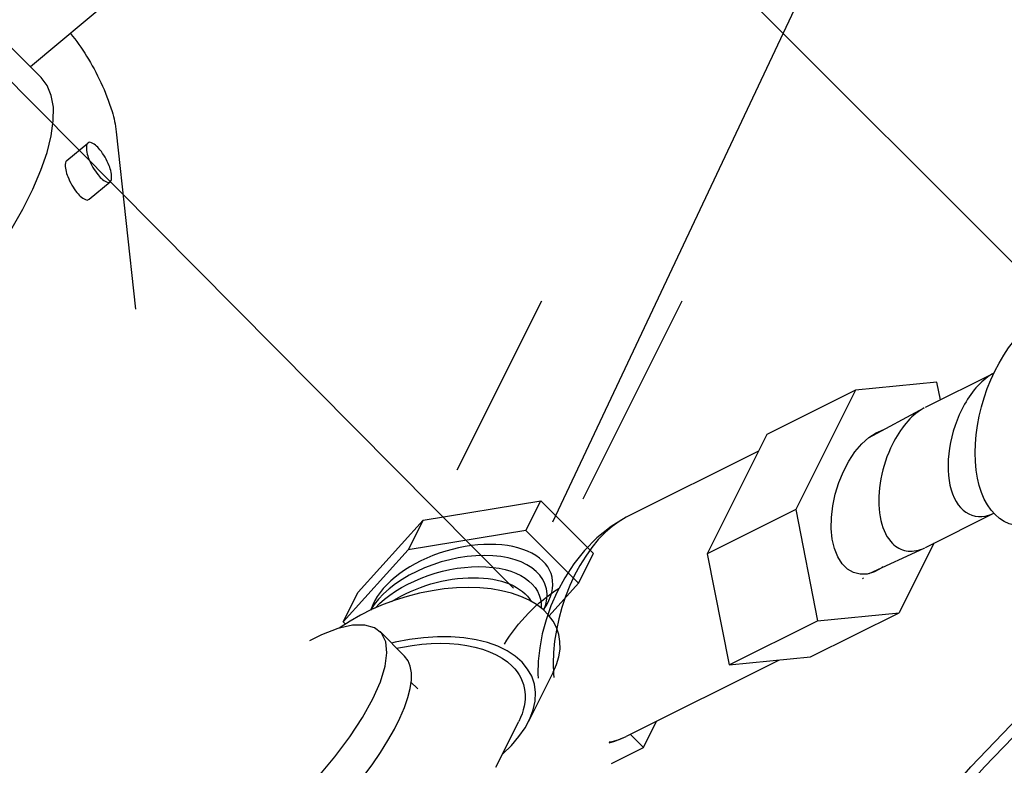
# Model space of a CAD drawing. Extents: x -14.7 to 54.9, y 18.9 to 89.6.
# Drawn here: x 30.9 to 35.1, y 66.8 to 70 of the extents above; entities that cross this region are included whole.
import ezdxf

# ---------------------------------------------------------------- set-up
doc = ezdxf.new("R2010")
doc.units = 0
doc.header["$MEASUREMENT"] = 0
doc.layers.get('0').update_dxf_attribs({"linetype": 'CONTINUOUS'})
for name, color, linetype in [('DRIPCUP', 6, 'CONTINUOUS'), ('DRIPVLV', 2, 'CONTINUOUS'), ('PRESWTCH', 4, 'CONTINUOUS')]:
    doc.layers.add(name, color=color, linetype=linetype)

msp = doc.modelspace()

# ---------------------------------------------------------------- linework, layer by layer
at = {"extrusion": (0.57735, -0.57735, 0.57735)}
for p, q in [((33.1773, 67.8652, 34.688), (34.9365, 71.5981, 36.6616)), ((30.6284, 69.9865, 32.1692), (33.0105, 67.5846, 34.5741))]:
    msp.add_line(p, q, dxfattribs=at)
for p, q in [((31.0103, 69.7474, 31.5482), (30.8218, 69.9359, 31.9252)), ((32.5492, 67.2964, 16.2288), (32.4451, 67.4006, 16.4372)), ((32.5744, 67.1883, 16.0955), (32.6046, 67.1581, 16.0352))]:
    msp.add_line(p, q)
at = {"extrusion": (1.66533e-16, -1, 0)}
for p, q in [((33.1785, 67.2286, 15.5318), (33.0743, 67.0203, 15.4277)), ((32.936, 66.8267, 15.3723), (33.0328, 67.0203, 15.4691))]:
    msp.add_line(p, q, dxfattribs=at)
at = {"extrusion": (0.57735, -0.57735, 0.57735)}
for points, elevation in [([(68.4896, 41.5734), (68.4955, 41.4999), (68.5131, 41.4271), (68.5422, 41.3556), (68.5827, 41.2859), (68.6341, 41.2186), (68.6961, 41.1544), (68.768, 41.0938), (68.8494, 41.0372), (68.9394, 40.9853), (69.0373, 40.9383), (69.1424, 40.8967), (69.2536, 40.861), (69.3701, 40.8313), (69.4908, 40.8079), (69.6147, 40.7911), (69.7408, 40.7809), (69.868, 40.7775), (69.9952, 40.7809), (70.1213, 40.7911), (70.2452, 40.8079), (70.3659, 40.8313), (70.4824, 40.861), (70.5936, 40.8967), (70.6987, 40.9383), (70.7966, 40.9853), (70.8867, 41.0372), (70.968, 41.0938), (71.0399, 41.1544), (71.1019, 41.2186), (71.1533, 41.2859), (71.1938, 41.3556), (71.2229, 41.4271), (71.2405, 41.4999), (71.2464, 41.5734)], -4.1505), ([(70.9985, 26.5826), (71.032, 26.6057), (71.062, 26.6342), (71.0882, 26.668), (71.1104, 26.7066), (71.1283, 26.7498), (71.142, 26.7972), (71.1511, 26.8484), (71.1557, 26.9029), (71.1557, 26.9604), (71.1511, 27.0202), (71.142, 27.082), (71.1283, 27.1451), (71.1104, 27.209), (71.0882, 27.2733), (71.062, 27.3372), (71.032, 27.4004), (70.9985, 27.4622), (70.9617, 27.5221), (70.922, 27.5797), (70.8797, 27.6343), (70.8352, 27.6857), (70.7888, 27.7332), (70.741, 27.7765), (70.692, 27.8153), (70.6425, 27.8492), (70.5928, 27.878), (70.5432, 27.9013), (70.4943, 27.9189), (70.4896, 27.9201)], -10.6916), ([(69.3011, 28.0024), (69.2269, 27.9526), (69.1663, 27.8969), (69.1208, 27.8367), (69.0913, 27.7732), (69.0786, 27.7078), (69.0828, 27.6422), (69.104, 27.5776), (69.1416, 27.5155), (69.1948, 27.4574), (69.2624, 27.4045), (69.3429, 27.358), (69.4345, 27.319), (69.5352, 27.2883), (69.6426, 27.2666), (69.7545, 27.2544), (69.8683, 27.2519), (69.9814, 27.2593), (70.0914, 27.2763), (70.1957, 27.3026), (70.2921, 27.3375), (70.3784, 27.3804), (70.4527, 27.4302), (70.5132, 27.4859), (70.5588, 27.5461), (70.5882, 27.6096), (70.601, 27.675), (70.5967, 27.7406), (70.5756, 27.8052), (70.538, 27.8673), (70.4848, 27.9254), (70.4172, 27.9783), (70.3631, 28.0095)], -10.6916), ([(70.603, 26.4211), (70.6545, 26.4198), (70.703, 26.4263), (70.7482, 26.4405), (70.7893, 26.4623), (70.8261, 26.4914), (70.8581, 26.5274), (70.8849, 26.5701), (70.9062, 26.6188), (70.9218, 26.6732), (70.9315, 26.7324), (70.9353, 26.796), (70.933, 26.8631), (70.9246, 26.933), (70.9104, 27.005), (70.8904, 27.0782), (70.8649, 27.1518), (70.8341, 27.225), (70.7984, 27.297), (70.7583, 27.3669), (70.714, 27.434), (70.6663, 27.4975), (70.6154, 27.5568), (70.6015, 27.5709)], -10.6916), ([(69.078, 27.4362), (69.0813, 27.3957), (69.091, 27.3554), (69.1071, 27.3159), (69.1295, 27.2774), (69.1579, 27.2402), (69.1921, 27.2047), (69.2319, 27.1712), (69.2768, 27.14), (69.3266, 27.1112), (69.3807, 27.0853), (69.4388, 27.0623), (69.5002, 27.0426), (69.5646, 27.0261), (69.6313, 27.0132), (69.6998, 27.0039), (69.7695, 26.9983), (69.8398, 26.9964), (69.9101, 26.9983), (69.9797, 27.0039), (70.0482, 27.0132), (70.1149, 27.0261), (70.1793, 27.0426), (70.2408, 27.0623), (70.2988, 27.0853), (70.353, 27.1112), (70.4027, 27.14), (70.4477, 27.1712), (70.4874, 27.2047), (70.5217, 27.2402), (70.5501, 27.2774), (70.5724, 27.3159), (70.5885, 27.3554), (70.5983, 27.3957), (70.6015, 27.4362)], -10.6916)]:
    msp.add_lwpolyline(points, dxfattribs=dict(at, elevation=elevation))
at = {"extrusion": (-0.57735, 0.57735, -0.57735), "elevation": 10.6916}
for points in [[(-70.6015, 27.5191), (-70.6224, 27.4959), (-70.6564, 27.4542), (-70.6889, 27.4105), (-70.7196, 27.3648), (-70.7482, 27.3177), (-70.7747, 27.2693), (-70.7989, 27.2199), (-70.8206, 27.1699), (-70.8397, 27.1196), (-70.856, 27.0692), (-70.8695, 27.0191), (-70.8801, 26.9696), (-70.8877, 26.921), (-70.8923, 26.8736), (-70.8938, 26.8277)], [(-70.8938, 26.8277), (-70.8932, 26.7998), (-70.8915, 26.7728), (-70.8885, 26.7465), (-70.8843, 26.7212), (-70.8789, 26.6968), (-70.8724, 26.6734), (-70.8648, 26.651), (-70.856, 26.6298), (-70.8461, 26.6098), (-70.8351, 26.5909), (-70.8231, 26.5734), (-70.8101, 26.5571), (-70.796, 26.5422), (-70.781, 26.5286), (-70.7651, 26.5165), (-70.7482, 26.5058)]]:
    msp.add_lwpolyline(points, dxfattribs=at)
at = {"layer": 'DRIPCUP'}
msp.add_line((34.4918, 67.6284, 25.9476), (34.4881, 67.6248, 25.9477), dxfattribs=at)
msp.add_line((34.4918, 67.6284, 25.9476), (34.4881, 67.6248, 25.9477), dxfattribs=at)
at = {"layer": 'DRIPCUP', "extrusion": (-0.57735, 0.57735, -0.57735), "elevation": 4.1505}
for points in [[(-71.209, 33.0161), (-71.2729, 33.0407), (-71.4929, 33.1033), (-71.7251, 33.1489), (-71.9657, 33.1765), (-72.2104, 33.1857), (-72.4552, 33.1765), (-72.6957, 33.1489), (-72.9279, 33.1033), (-73.1479, 33.0407), (-73.3518, 32.962), (-73.5362, 32.8687), (-73.548, 32.8609)], [(-71.2343, 32.9391), (-71.3439, 32.981), (-71.5543, 33.0399), (-71.7763, 33.082), (-72.0062, 33.1067), (-72.2397, 33.1134), (-72.4726, 33.1022), (-72.7009, 33.0731), (-72.9204, 33.0267), (-73.1273, 32.9638), (-73.3178, 32.8856), (-73.4885, 32.7934), (-73.5097, 32.7784)]]:
    msp.add_lwpolyline(points, dxfattribs=at)
at = {"layer": 'DRIPVLV', "extrusion": (2.77556e-16, -1, 0)}
msp.add_line((35.2277, 68.858, 26.4414), (32.9733, 71.1125, 30.9503), dxfattribs=at)
at = {"layer": 'DRIPVLV', "extrusion": (1, -3.88578e-16, -1.11022e-16)}
for p, q in [((33.1288, 68.8005, 17.1534), (32.7705, 68.084, 16.7951)), ((33.7227, 68.8005, 16.5594), (33.303, 67.961, 16.1397))]:
    msp.add_line(p, q, dxfattribs=at)
at = {"layer": 'DRIPVLV'}
for p, q in [((34.7543, 68.3512, 26.408), (35.0439, 68.496, 26.2632)), ((34.8027, 68.4573, 26.4656), (34.4577, 68.4235, 26.7768)), ((34.8174, 68.3827, 26.3764), (34.8027, 68.4573, 26.4656)), ((34.4577, 68.4235, 26.7768), (34.0827, 68.236, 26.9643)), ((34.4577, 68.4235, 26.7768), (34.2051, 67.9183, 26.5242)), ((34.5131, 68.2213, 26.5192), (34.7491, 68.3485, 26.4105)), ((34.9076, 68.3409, 26.2443), (34.9076, 68.3409, 26.2443)), ((34.9076, 68.3409, 26.2443), (34.9076, 68.3409, 26.2443)), ((34.0827, 68.236, 26.9643), (33.8301, 67.7308, 26.7117)), ((34.047, 68.1646, 26.9286), (33.4875, 67.8848, 27.2084)), ((34.2051, 67.9183, 26.5242), (33.8301, 67.7308, 26.7117)), ((34.2051, 67.9183, 26.5242), (34.2976, 67.447, 25.9605)), ((34.7543, 67.7572, 25.814), (35.0439, 67.9021, 25.6692)), ((34.5153, 67.647, 25.9428), (34.7491, 67.7547, 25.8167)), ((34.7896, 67.7749, 25.7963), (34.6426, 67.4808, 25.6493)), ((33.8301, 67.7308, 26.7117), (33.9226, 67.2595, 26.148)), ((34.2676, 67.2933, 25.8368), (34.6426, 67.4808, 25.6493)), ((34.2976, 67.447, 25.9605), (34.6426, 67.4808, 25.6493)), ((33.9226, 67.2595, 26.148), (34.2976, 67.447, 25.9605)), ((33.9226, 67.2595, 26.148), (34.2676, 67.2933, 25.8368)), ((34.1344, 67.2803, 25.9569), (33.4875, 66.9568, 26.2804)), ((33.5602, 66.9101, 26.1609), (33.6156, 67.0209, 26.2163)), ((33.5048, 66.9655, 26.2717), (33.5602, 66.9101, 26.1609)), ((33.4248, 66.8424, 26.2286), (33.5602, 66.9101, 26.1609))]:
    msp.add_line(p, q, dxfattribs=at)
at = {"layer": 'DRIPVLV', "extrusion": (1.05471e-15, -1, -6.66134e-16)}
for p, q in [((32.6272, 67.8731, 16.7276), (33.1255, 67.9548, 16.311)), ((33.0628, 67.8294, 16.2483), (33.1255, 67.9548, 16.311)), ((33.1255, 67.9548, 16.311), (33.3487, 67.7315, 15.8645)), ((32.3521, 67.5681, 16.6977), (32.6272, 67.8731, 16.7276)), ((32.6272, 67.8731, 16.7276), (32.5645, 67.7477, 16.6649)), ((33.0628, 67.8294, 16.2483), (32.5645, 67.7477, 16.6649)), ((33.286, 67.6062, 15.8018), (33.0628, 67.8294, 16.2483)), ((32.5645, 67.7477, 16.6649), (32.2895, 67.4428, 16.635)), ((33.286, 67.6062, 15.8018), (33.3487, 67.7315, 15.8645)), ((33.161, 67.4676, 15.7882), (33.286, 67.6062, 15.8018)), ((32.2895, 67.4428, 16.635), (32.3521, 67.5681, 16.6977)), ((32.2895, 67.4428, 16.635), (32.2995, 67.4328, 16.615))]:
    msp.add_line(p, q, dxfattribs=at)
at = {"layer": 'DRIPVLV', "extrusion": (0.57735, -0.57735, 0.57735), "elevation": -4.1505}
for points in [[(72.9195, 34.0818), (72.8942, 34.0991), (72.8714, 34.1202), (72.8512, 34.1451), (72.8339, 34.1735), (72.8195, 34.2051), (72.8081, 34.2399), (72.8, 34.2774), (72.795, 34.3175), (72.7933, 34.3597), (72.7949, 34.4039), (72.7997, 34.4496), (72.8077, 34.4965), (72.8188, 34.5443), (72.8331, 34.5925), (72.8503, 34.6409), (72.8703, 34.6891), (72.893, 34.7367), (72.9182, 34.7832), (72.9458, 34.8285), (72.9754, 34.8721), (73.0069, 34.9138), (73.0401, 34.9531), (73.0747, 34.9898), (73.1104, 35.0237), (73.1469, 35.0544), (73.184, 35.0818), (73.2215, 35.1055), (73.259, 35.1256), (73.2962, 35.1417), (73.3328, 35.1538), (73.3687, 35.1617), (73.4034, 35.1655), (73.4368, 35.1651)], [(73.2137, 35.1005), (73.2043, 35.1051), (73.1942, 35.1091), (73.1838, 35.1124), (73.1731, 35.1149), (73.162, 35.1166), (73.1507, 35.1177), (73.1391, 35.118), (73.1272, 35.1175)], [(73.1272, 35.1175), (73.1158, 35.1164), (73.1043, 35.1146), (73.0926, 35.1122), (73.0807, 35.1091), (73.0687, 35.1054), (73.0567, 35.1011), (73.0445, 35.0961), (73.0323, 35.0905), (73.02, 35.0843), (73.0077, 35.0775)], [(72.901, 35.281), (72.8912, 35.2856), (72.881, 35.2895), (72.8704, 35.2926), (72.8595, 35.295), (72.8482, 35.2966), (72.8367, 35.2974), (72.8249, 35.2975), (72.8128, 35.2969), (72.8004, 35.2954), (72.7879, 35.2932), (72.7752, 35.2903), (72.7624, 35.2866), (72.7494, 35.2821), (72.7363, 35.2769), (72.7231, 35.271), (72.7098, 35.2644), (72.6966, 35.2571)], [(73.0077, 35.0775), (72.9849, 35.0633), (72.9622, 35.0472), (72.9398, 35.0292), (72.9178, 35.0095), (72.8964, 34.9882), (72.8756, 34.9654), (72.8555, 34.9412), (72.8364, 34.9158), (72.8183, 34.8893), (72.8013, 34.8619), (72.7855, 34.8338), (72.771, 34.8051), (72.758, 34.7759), (72.7464, 34.7465), (72.7363, 34.7171), (72.7278, 34.6877), (72.721, 34.6586), (72.7159, 34.63), (72.7125, 34.602), (72.7109, 34.5748), (72.711, 34.5485), (72.7129, 34.5233), (72.7165, 34.4994), (72.7218, 34.4768), (72.7288, 34.4558), (72.7374, 34.4364), (72.7477, 34.4188), (72.7595, 34.403), (72.7727, 34.3892), (72.7873, 34.3774), (72.7938, 34.3735)], [(72.6966, 35.2571), (72.6787, 35.2461), (72.6608, 35.2339), (72.6431, 35.2206), (72.6255, 35.2061), (72.6082, 35.1906), (72.5913, 35.174), (72.5747, 35.1565), (72.5586, 35.1381), (72.5429, 35.1189), (72.5279, 35.099), (72.5134, 35.0784), (72.4996, 35.0572), (72.4866, 35.0354), (72.4743, 35.0132), (72.4628, 34.9907), (72.4522, 34.9679), (72.4424, 34.9449), (72.4336, 34.9217), (72.4258, 34.8986), (72.4189, 34.8755), (72.413, 34.8525), (72.4082, 34.8298), (72.4045, 34.8073), (72.4018, 34.7853), (72.4001, 34.7637), (72.3996, 34.7427)], [(72.3996, 34.7427), (72.3999, 34.7274), (72.4008, 34.7124), (72.4023, 34.6978), (72.4045, 34.6837), (72.4072, 34.67), (72.4105, 34.6569), (72.4144, 34.6443), (72.4189, 34.6322), (72.424, 34.6207), (72.4296, 34.6098), (72.4358, 34.5996), (72.4425, 34.59), (72.4497, 34.581), (72.4574, 34.5728), (72.4657, 34.5652), (72.4744, 34.5584), (72.4835, 34.5523)]]:
    msp.add_lwpolyline(points, dxfattribs=at)
at = {"layer": 'DRIPVLV', "extrusion": (-0.57735, 0.57735, -0.57735), "elevation": 4.1505}
for points in [[(-72.3019, 34.6684), (-72.2947, 34.67), (-72.2607, 34.688), (-72.2323, 34.7152), (-72.2104, 34.7508), (-72.1955, 34.7939), (-72.1879, 34.8433), (-72.1879, 34.8977), (-72.1955, 34.9559), (-72.2104, 35.0162), (-72.2323, 35.077), (-72.2607, 35.137), (-72.2947, 35.1943), (-72.3335, 35.2477), (-72.3761, 35.2957), (-72.4214, 35.337), (-72.4683, 35.3706), (-72.5154, 35.3956), (-72.5616, 35.4114), (-72.6057, 35.4175), (-72.6466, 35.4139), (-72.6831, 35.4005), (-72.7144, 35.3778), (-72.7146, 35.3776)], [(-71.681, 36.2583), (-71.6084, 36.2897), (-71.5321, 36.3041), (-71.4566, 36.3028), (-71.3842, 36.2886), (-71.3158, 36.2638), (-71.2513, 36.2304), (-71.1905, 36.1894), (-71.1335, 36.142), (-71.0803, 36.0888), (-71.0312, 36.0306), (-70.9865, 35.9681), (-70.9467, 35.9021), (-70.936, 35.8808)], [(-71.6811, 36.2582), (-71.6474, 36.274), (-71.6108, 36.2842), (-71.5717, 36.2887), (-71.5306, 36.2875), (-71.4877, 36.2804), (-71.4435, 36.2677), (-71.3985, 36.2494), (-71.353, 36.2257), (-71.3075, 36.1969), (-71.2624, 36.1632), (-71.2183, 36.1249), (-71.1754, 36.0824), (-71.1342, 36.0362), (-71.0952, 35.9866), (-71.0586, 35.9342), (-71.0248, 35.8794), (-70.9943, 35.8227), (-70.9848, 35.8025)], [(-70.9574, 35.1827), (-70.9672, 35.1695), (-70.9943, 35.1429), (-71.0249, 35.1216)], [(-70.9547, 35.1769), (-70.9761, 35.1557), (-71.0248, 35.1217)]]:
    msp.add_lwpolyline(points, dxfattribs=at)
at = {"layer": 'DRIPVLV', "extrusion": (-0.57735, 0.57735, -0.57735)}
msp.add_arc((-71.1101, 35.8302, 4.1505), 0.438, 66.5864, 111.0421, dxfattribs=at)
at = {"layer": 'DRIPVLV', "extrusion": (0.57735, -0.57735, 0.57735)}
for centre, major_axis, start_param, end_param in [((32.7878, 67.5245, 16.2184), (-0.3687, 0, 0.3687), 3.029196, 6.395582), ((32.7647, 67.4783, 16.1953), (-0.3674, 0, 0.3674), -3.088508, -0.053085)]:
    msp.add_ellipse(centre, major_axis=major_axis, ratio=0.57735, start_param=start_param, end_param=end_param, dxfattribs=at)
at = {"layer": 'DRIPVLV', "extrusion": (-0.57735, 0.57735, -0.57735)}
for centre, major_axis, start_param, end_param in [((32.7416, 67.4321, 16.1722), (-0.3661, 0, 0.3661), 0.282725, 2.858868), ((32.7185, 67.386, 16.1492), (-0.3648, 0, 0.3648), 0.625132, 2.516461)]:
    msp.add_ellipse(centre, major_axis=major_axis, ratio=0.57735, start_param=start_param, end_param=end_param, dxfattribs=at)
at = {"layer": 'PRESWTCH'}
for p, q in [((31.414, 70.1679, 31.5649), (30.9651, 69.7926, 31.6385)), ((31.328, 69.5175, 31.0006), (31.4096, 68.7669, 30.1683)), ((31.1187, 69.3953, 31.0877), (31.208, 69.47, 31.073)), ((31.2132, 69.2316, 30.8295), (31.3025, 69.3063, 30.8148))]:
    msp.add_line(p, q, dxfattribs=at)
at = {"layer": 'PRESWTCH', "extrusion": (0.57735, -0.57735, 0.57735), "elevation": -4.1505, "flags": 128}
for points in [[(71.466, 41.6501, -0.019674), (71.4469, 41.4493, -0.018461), (71.4104, 41.2374, -0.021984), (71.357, 41.0295, -0.034764), (71.3085, 40.9027)], [(71.0742, 41.0093, 0.281888), (71.064, 41.0051, 0.065971), (71.0434, 40.9667, 0.030247), (71.0292, 40.9212, 0.021831), (71.0163, 40.8564, 0.021831), (71.0091, 40.7908, 0.030247), (71.0088, 40.7431, 0.065971), (71.0169, 40.7002, 0.281888), (71.0252, 40.6931)]]:
    msp.add_lwpolyline(points, format="xyb", dxfattribs=at)
msp.add_lwpolyline([(71.1901, 40.9914, 0.281888), (71.18, 40.9872, 0.065971), (71.1593, 40.9488, 0.030247), (71.1451, 40.9032, 0.021831), (71.1322, 40.8385, 0.021831), (71.125, 40.7728, 0.030247), (71.1247, 40.7251, 0.065971), (71.1328, 40.6823, 0.281888), (71.1412, 40.6752, 0.281888), (71.1513, 40.6794, 0.065971), (71.172, 40.7178, 0.030247), (71.1861, 40.7634, 0.021831), (71.199, 40.8281, 0.021831), (71.2063, 40.8938, 0.030247), (71.2065, 40.9414, 0.065971), (71.1985, 40.9843, 0.281888)], format="xyb", close=True, dxfattribs=at)

doc.saveas('drawing.dxf')
